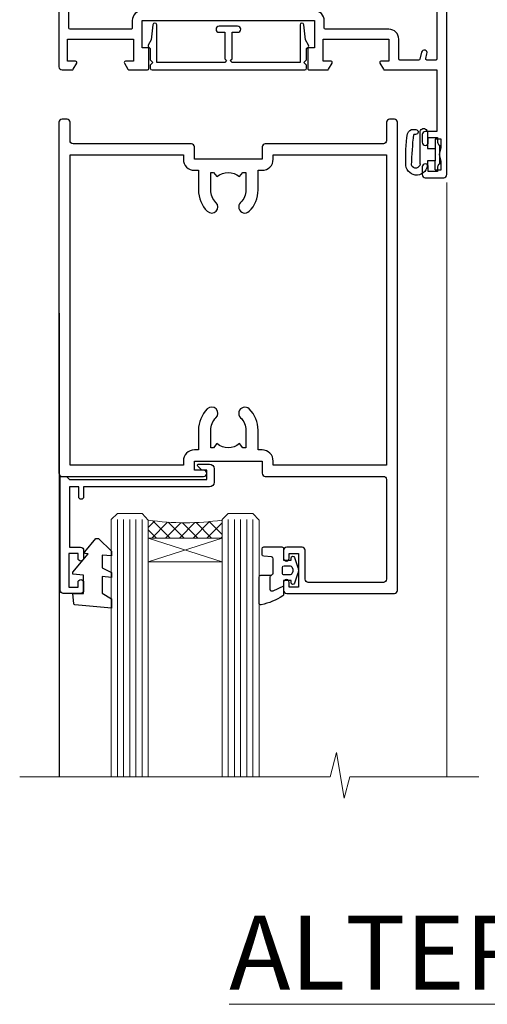
# Model space of a CAD drawing. Units: millimetres. Extents: x -33 to 11353, y -843 to 1143.
# Drawn here: x 4333 to 4409, y 823 to 983 of the extents above; entities that cross this region are included whole.
import ezdxf

# ---------------------------------------------------------------- set-up
doc = ezdxf.new("R2010")
doc.units = ezdxf.units.MM
doc.layers.add('Aluminium Systems Ltd Joinery Detail', color=7, linetype='Continuous')
doc.styles.add('ASL TXT 50', font='romans.shx', dxfattribs={"height": 100})

# ---------------------------------------------------------------- blocks, each defined once
blk = doc.blocks.new('DY611-comp')
for p, q in [((4.699999724698388, 6.73301047494084), (5.699999724698388, 6.73301047494084)), ((4.699999724698388, 6.73301047494084), (4.699999724698388, 5.24168363428356)), ((5.699999724698388, 6.73301047494084), (5.699999724698388, 5.35801047494084)), ((2.249999724699366, 5.734749169929501), (2.249999724709312, 0.6000000773573217)), ((3.44999972469924, 5.241683634283561), (3.449999724698956, 5.734749169931831)), ((4.699999724698388, 5.24168363428356), (3.44999972469924, 5.241683634283561)), ((4.699999724698388, 3.224337315598119), (4.699999724698388, 5.24168363428356)), ((5.699999724698388, 5.35801047494084), (5.398556883214384, 4.23301047494084)), ((3.44999972471004, 0.6000000773595953), (3.449999724698444, 3.22433731559812)), ((3.449999724698444, 3.22433731559812), (4.699999724698388, 3.224337315598119)), ((4.699999724698387, 1.73301047494084), (4.699999724698388, 3.224337315598119)), ((5.398556883214384, 4.23301047494084), (5.699999724698388, 3.10801047494084)), ((5.699999724698387, 1.73301047494084), (4.699999724698387, 1.73301047494084)), ((5.699999724698388, 3.10801047494084), (5.699999724698387, 1.73301047494084)), ((1.221165036238908, 0.1448414745698428), (1.574423505998662, 0.1662286819516656)), ((1.526077900379526, 0.9647665347907601), (1.225370742217077, 0.9465609235936168))]:
    blk.add_line(p, q)
for centre, radius, start, end in [((1.699496738706388, 5.810302425472685), 1.752132699994973, 357.5285973978742, 174.1571795689745), ((1.549999724699377, 5.734749169928136), 0.6999999999999982, 1.139866319510781e-10, 162.7552138285532), ((25.62676472124249, 4.659065136804641), 25.70470882915023, 177.0349902344036, 188.5389107554367), ((82.75663574613237, 9.068854293032516), 81.93484498501171, 182.1869051590095, 185.6891390055798), ((1.160733029215372, 1.143013790619327), 1.000000000000252, 197.4942753458901, 273.4646099445776), ((1.550250703189106, 0.5654976083711868), 0.3999999999998869, 273.4646099446054, 93.46460994460537), ((2.849999724709676, 0.6000000773584585), 0.6000000000003638, 180.0000000001107, 1.107297439572595e-10)]:
    blk.add_arc(centre, radius, start, end)
blk = doc.blocks.new('DY611 Replace')
at = {"layer": 'Aluminium Systems Ltd Joinery Detail'}
blk.add_blockref('DY611-comp', (-5.398556883214042, -4.233010474940841), dxfattribs=at)
blk = doc.blocks.new('C438-21617')
at = {"flags": 128}
blk.add_lwpolyline([(1.499999967791013, 3.699999993124436), (1.499999967791013, 13.49999999312371), (3.299999967819844, 13.49999999312337, 0.4142135623720295), (3.799999967820185, 13.99999999312189), (3.799999967819844, 15.29999999312662, 0.9999999999999999), (2.899999967825664, 15.29999999312662), (2.899999967825664, 14.49999999312371), (1.399999967825664, 14.49999999312371), (1.399999967825664, 19.99999999312371), (2.899999967825664, 19.99999999312371), (2.899999967825664, 19.19999999312807, 0.9999999999999999), (3.799999967819844, 19.19999999312807), (3.799999967819844, 20.49999999312371, 0.414213562373095), (3.299999967819844, 20.99999999312371), (0.4999999678196616, 20.99999999312371, 0.414213562373095), (-3.218033839402779e-08, 20.49999999312371), (-3.218033839402779e-08, 2.199999993124436, 0.4142135623724291), (0.1999999678199345, 1.999999993123708), (0.9999999678196616, 1.999999993123708), (1.499999967819662, 2.499999993123708), (23.79999996782121, 2.499999993123708), (23.79999996782121, 0.9999999931237085), (23.01714196782072, 0.9999999931237085), (22.35856332405942, 0.3414213493592229, 0.6681786379198802), (22.49998468029557, -6.876291536173085e-09), (24.24998996782128, -6.876291536173085e-09, 0.414213562373095), (24.99998996782128, 0.7499999931237085), (24.99998996782128, 2.949999993124436, 0.414213562373095), (24.24998996782128, 3.699999993124436), (3.799999967823425, 3.699999993124436), (3.799999967823481, 5.299999993122867, 0.9999999999999999), (2.999999967824209, 5.299999993122867), (2.999999967824266, 3.699999993124436)], format="xyb", close=True, dxfattribs=at)
blk = doc.blocks.new('CO112-Comp')
blk.add_lwpolyline([(-2.40000000000007, 2.549999999999727), (-4.173214521477782, 3.376863510916451, 0.5486187866266629), (-4.600000000000001, 3.104971174805428), (-4.600000000000115, 1.174264068711523, 0.1989123673796485), (-4.512132034356092, 0.9621320343555908), (-4.187867965644138, 0.6378679656437498, -0.1989123673796545), (-4.100000000000229, 0.4257359312878179), (-4.100000000000001, -1.867621053448261, -0.3888787318529966), (-4.373853277175705, -2.166479462875827), (-5.62614672282448, -2.27604094277774, 0.3888787318529857), (-5.900000000000297, -2.574899352205307), (-5.900000000000183, -3.500000000000227, 0.414213562373095), (-5.600000000000229, -3.800000000000182), (-2.700000000000138, -3.800000000000182, 0.4142135623730795), (-2.40000000000007, -3.500000000000227), (-2.40000000000007, -1.650000000000205), (-1.200000000000252, -1.650000000000205), (-1.200000000000252, -2.000000000000227, 0.8512240770329532), (-0.6153026492116638, -2.094590794763576), (-0.07651324605726728, -0.4729539738173116, 0.1617773616314338), (-0.07651324605726728, 0.4729539738173116), (-0.6153026492115501, 2.094590794763576, 0.8512240770330307), (-1.200000000000138, 1.999999999999773), (-1.200000000000138, 1.64999999999975), (-2.40000000000007, 1.64999999999975), (-2.40000000000007, 3.899999999999864, 0.2573433522284663), (-2.539810225881284, 4.153651801230905, 0.08655377045350035), (-6.035137328684941, 5.592904137679353, 0.4795836626625757), (-6.399999999999956, 5.299999999999727), (-6.400000000000183, 1.099999999999682, 0.4142135623730932), (-6.100000000000229, 0.7999999999997272), (-4.350000000000229, 0.7999999999997272)], format="xyb")
blk.add_lwpolyline([(-1.333387482443846, 0.7499999999997726), (-2.299999999999819, 0.7499999999997726, 0.414213562373095), (-2.599999999999887, 0.4499999999998181), (-2.600000000000001, -0.4500000000002728, 0.4142135623731504), (-2.300000000000046, -0.7500000000002274), (-1.33338748244396, -0.7500000000002274, 0.3230919796660772), (-1.04869013165544, -0.5445907947637352), (-0.9306052984229392, -0.1891815895269247, 0.1617773616314338), (-0.9306052984228255, 0.1891815895269247), (-1.048690131655213, 0.5445907947632804, 0.3230919796661059)], format="xyb", close=True)
blk = doc.blocks.new('DY445')
blk.add_lwpolyline([(4.749999978884219, 8.84397432038677), (6.249999978884219, 9.781278348250755), (6.249999978884226, 11.28127834825076), (0.3278039087574705, 10.7631533289369, 0.3639702342661976), (0.1459961176886502, 10.58134553786808), (-2.111577046548518e-08, 8.912602035332263), (1.749999978884219, 8.912602035332256), (1.749999978884226, 5.912602035332263), (-2.111577046548518e-08, 5.759496874161904), (-2.111577046548518e-08, 5.459496874161893), (2.488722065170698, 2.493553386861443), (1.949999978884229, 2.446421311520339), (1.949999978884229, 2.146421311520335), (3.751061303803276, 7.065573015552218e-09), (4.1545633216341, 7.065573015552218e-09), (6.249999978884219, 2.022622564681807), (6.249999978884205, 2.822622564681811), (4.749999978884226, 2.691389569392932), (4.749999978884219, 4.774702138350111), (6.249999978884212, 5.506301021198897), (6.249999978884212, 6.306301021198916), (4.749999978884219, 6.175068025910026)], format="xyb", close=True)
blk = doc.blocks.new('A911-22246')
at = {"flags": 128}
for points in [[(1.599999907756143, 3.850000066711843), (1.599999907756143, 2.000000066711934), (1.897665590078674, 2.000000066711934), (2.260842829836207, 2.432817846941404, 0.3639702342660893), (4.639156985675896, 2.432817846941404), (5.00233422543343, 2.000000066711934), (5.299999907755961, 2.000000066711934), (5.299999907755961, 3.850000066712298, 0.1952598447289395), (4.776415002095661, 5.139621327978873, -0.9999999999997503), (5.92358481341617, 6.254969445829076, -0.1952598447287977), (6.899999907756325, 3.850000066711843), (6.899999907756325, 0.5000000667127296, -0.414213562373095), (6.399999907756325, 6.671272956282337e-08), (0.4999999077562336, 6.671272956282337e-08, -0.414213562373095), (-9.224376640304399e-08, 0.5000000667127296), (-9.224376640304399e-08, 54.50000006671273, -0.414213562373095), (0.4999999077562336, 55.00000006671273), (2.12264963856606, 55.00000006671273, -0.2679491924312145), (2.29585471932333, 54.90000006671271), (2.873204988513322, 53.90000006671293, -0.5773502691900039), (2.699999907756506, 53.60000006671275), (1.399999907756325, 53.60000006671275), (1.399999907756325, 50.00000006671273), (12.09999990775614, 50.00000006671273), (12.09999990775614, 53.60000006671275), (10.79999990775596, 53.60000006671275, -0.5773502691900038), (10.62679482699915, 53.90000006671293), (11.20414509618914, 54.90000006671271, -0.2679491924312142), (11.37735017694641, 55.00000006671273), (14.39999990775632, 55.00000006671273, -0.414213562373095), (14.59999990775614, 54.8000000667128), (14.59999990775614, 51.60000006671275, -0.414213562373095), (14.39999990775632, 51.40000006671271), (13.49999990775623, 51.40000006671271), (13.49999990775623, 47.00000006671273), (41.49999990775623, 47.00000006671274), (41.49999990775623, 51.40000006671271), (40.59999990775614, 51.40000006671271, -0.414213562373095), (40.39999990775632, 51.60000006671276), (40.39999990775632, 54.8000000667128, -0.414213562373095), (40.59999990775614, 55.00000006671285), (43.62264963856606, 55.00000006671285, -0.2679491924312223), (43.79585471932333, 54.90000006671271), (44.37320498851332, 53.90000006671294, -0.5773502691900039), (44.19999990775651, 53.60000006671276), (42.89999990775632, 53.60000006671276), (42.89999990775632, 50.00000006671274), (53.59999990775614, 50.00000006671274), (53.59999990775614, 53.60000006671276), (52.29999990775596, 53.60000006671276, -0.5773502691900126), (52.12679482699915, 53.90000006671294), (52.70414509618914, 54.90000006671271, -0.2679491924312146), (52.87735017694641, 55.00000006671274), (61.39999990775632, 55.00000006671274), (61.39999990775632, 65.00000006671274), (59.49999990775623, 65.00000006671274, -0.414213562373095), (58.99999990775623, 65.50000006671274), (58.99999990775623, 66.7500000667124, -0.9999999999999999), (59.99999990775623, 66.7500000667124), (59.99999990775623, 66.00000006671274), (61.49999990775623, 66.00000006671274), (61.49999990775623, 66.7500000667124, -0.2982166266986662), (61.79999990775642, 67.20825763620797), (61.79999990775642, 70.29174249721706, -0.2982166266987223), (61.49999990775578, 70.75000006671263), (61.49999990775578, 71.50000006671274), (59.99999990775623, 71.50000006671274), (59.99999990775623, 70.75000006671263, -0.9999999999999999), (58.99999990775623, 70.75000006671263), (58.99999990775623, 72.00000006671274, -0.414213562373095), (59.49999990775623, 72.50000006671274), (62.49999990775623, 72.50000006671274, -0.414213562373095), (62.99999990775623, 72.00000006671274), (62.99999990775623, 40.30000006671155, -0.4142135623731533), (62.49999990775623, 39.80000006671155), (62.09999990775614, 39.80000006671167, -0.414213562373095), (61.59999990775614, 40.30000006671167), (61.59999990775614, 40.8000000667128), (59.89845423723764, 40.8000000667128, -0.3056146845808045), (58.41521453981741, 39.80000006671235), (54.89999990775587, 39.8000000667128), (54.89999990775587, 29.3000000667128, -0.414213562373084), (53.29999990775596, 27.7000000667129), (51.89999990775542, 27.7000000667129), (51.89999990775542, 23.60000006671299), (53.29999990775596, 23.60000006671299, -0.4142135623730841), (54.89999990775587, 22.00000006671296), (54.89999990775587, 20.40000006671294), (66.6999999077565, 20.40000006671283, -0.9999999999999999), (66.6999999077565, 19.00000006671296), (64.382842620231, 19.00000006671296, -0.1989123673796253), (64.24142126399371, 19.05857871047564), (63.89999990775632, 19.40000006671294), (57.69999990775696, 19.40000006671294), (57.35857855151815, 19.05857871047539, -0.1989123673791748), (57.21715719528109, 19.00000006671296), (54.89999990775542, 19.00000006671296, -0.414213562373095), (53.29999990775551, 20.60000006671299), (53.29999990775551, 22.00000006671296), (45.14999990775587, 22.00000006671296, -0.414213562373095), (44.64999990775587, 22.50000006671296), (44.64999990775587, 23.50000006671274, -0.4142135623729993), (45.14999990775587, 24.00000006671274), (45.8042686164321, 24.00000006671058, -0.6408239254458283), (47.16037864649061, 24.52358497237179, 0.1952598447289738), (48.44999990775742, 24.00000006671058), (50.29999990775732, 24.00000006671058), (50.29999990775732, 24.29766574903311), (49.86718212752785, 24.66084298879064, 0.3639702342660893), (49.86718212752785, 27.03915714463033), (50.29999990775732, 27.40233438438786), (50.29999990775732, 27.70000006671039), (48.44999990775696, 27.70000006671039, 0.1952598447289398), (47.16037864649061, 27.17641516105009, -0.6408239254469587), (45.80426861643255, 27.7000000667129), (41.20333200743462, 27.70000006671266), (36.69999990775605, 25.10000006671298), (36.69999990775605, 20.60000006671298, -0.414213562373095), (35.09999990775614, 19.00000006671284), (1.599999907756143, 19.00000006671284), (1.599999907756143, 6.495731358036736, -0.6408239254458801), (2.123584813417354, 5.139621327978873, 0.195259844728974)], [(1.599999907756141, 20.8000000667127, 0.4142135623731003), (1.799999907756147, 20.6000000667127), (4.792893126569478, 20.60000006671281, 0.1989123673796488), (4.93431448280678, 20.6585787104755), (5.387867873400094, 21.11213210106881, -0.414213562373095), (5.812131942112185, 21.11213210106881), (6.265685332705495, 20.6585787104755, 0.198912367379659), (6.407106688942802, 20.60000006671281), (30.29289312656939, 20.6000000667127, 0.1989123673796668), (30.4343144828067, 20.6585787104754), (30.88786787340009, 21.11213210106881, -0.414213562373095), (31.31213194211218, 21.11213210106881), (31.76568533270549, 20.6585787104755, 0.1989123673796548), (31.9071066889428, 20.60000006671281), (34.89999990775614, 20.60000006671281, 0.4142135623730898), (35.09999990775614, 20.80000006671281), (35.09999990775614, 25.73508536281808, -0.2679491924310172), (35.34999990775569, 26.16809806471018), (40.65858789576159, 29.23301276860484, -0.131652497587496), (40.90858789576159, 29.30000006671274), (53.09999990775595, 29.3000000667128, 0.4142135623730924), (53.29999990775595, 29.5000000667128), (53.29999990775595, 39.80000006671275, -0.414213562373095), (54.89999990775586, 41.40000006671277), (58.26174914222204, 41.40000006671288, 0.3394542588634333), (58.45493430747985, 41.54823625769242), (58.91533328592632, 43.26646863700903, -0.9999999999999994), (59.78466652958686, 43.03353149641662), (59.6823722039284, 42.65176387573321, 0.4931454260312938), (59.87555736918622, 42.40000006671271), (61.19999990775677, 42.40000006671271, 0.4142135623730928), (61.39999990775677, 42.60000006671271), (61.39999990775677, 53.20000006671272, 0.4142135623730924), (61.19999990775677, 53.40000006671271), (59.76837769221377, 53.40000006671271, 0.4931454260313044), (59.57519252695595, 53.14823625769221), (59.78466652958686, 52.36646863700883, -1), (58.91533328592632, 52.13353149641664), (58.61570382293875, 53.25176387573312, 0.3394542588635145), (58.42251865768091, 53.40000006671271), (55.39999990775605, 53.40000006671271, 0.4142135623730924), (55.19999990775604, 53.20000006671272), (55.19999990775604, 50.00000006671274, -0.4142135623730953), (53.59999990775614, 48.40000006671271), (43.29999990775613, 48.40000006671271, 0.4142135623730911), (43.09999990775614, 48.20000006671272), (43.09999990775614, 47.00000006671274, -0.414213562373095), (41.49999990775623, 45.40000006671271), (13.49999990775623, 45.40000006671271, -0.414213562373095), (11.89999990775632, 47.00000006671273), (11.89999990775632, 48.2000000667127, 0.4142135623730963), (11.69999990775632, 48.40000006671271), (1.799999907756135, 48.40000006671271, 0.414213562373095), (1.599999907756139, 48.2000000667127)]]:
    blk.add_lwpolyline(points, format="xyb", close=True, dxfattribs=at)
blk = doc.blocks.new('A787-21645')
at = {"flags": 128}
for points in [[(23.49999961000304, 57.9999999231205, -0.9999999999999999), (23.49999961000304, 56.9999999231205), (22.00000484630874, 56.99999992311987), (22.00000484630874, 55.49999992312004), (32.99999477110833, 55.49999992312001), (32.99999477110833, 57.49999992312183, -0.4142135623731283), (33.49999477110833, 57.99999992312189), (52.69999980875656, 57.99999992312186, 0.414213562373095), (53.19999980875656, 58.49999992312186), (53.19999980875656, 74.69999992312515, 0.414213562373095), (52.69999980875656, 75.19999992312526), (40.49999980870854, 75.19999992312293, 0.414213562373095), (39.99999980870854, 74.69999992312293), (39.99999980870854, 69.99999992312232, -0.414213562373095), (39.49999980870854, 69.49999992312232), (36.99999980870672, 69.49999992312232, -0.414213562373095), (36.49999980870672, 69.99999992312232), (36.49999980870672, 71.29999992312523, -0.9999999999999999), (37.39999980870817, 71.29999992312523), (37.39999980870817, 70.49999992312232), (38.89999980870817, 70.49999992312232), (38.89999980870817, 75.99999992312232), (37.39999980870817, 75.99999992312232), (37.39999980870817, 75.19999992312668, -0.9999999999999999), (36.49999980870672, 75.19999992312668), (36.4999998087431, 76.49999992312232, -0.414213562373095), (36.9999998087431, 76.99999992312232), (54.4999998087431, 76.9999999231255, -0.4142135623731616), (54.9999998087431, 76.4999999231255), (54.9999998087431, 0.4999999231368975, -0.414213562373095), (54.4999998087431, -7.686310254939599e-08), (53.69999980874383, -7.686310254939599e-08, -0.414213562373095), (53.19999980874383, 0.4999999231368975), (53.19999980874383, 3.499999923122772, 0.414213562373095), (52.69999980875656, 3.999999923122772), (33.49999477110833, 3.999999923122743, -0.4142135623731283), (32.99999477110833, 4.4999999231228), (32.99999477110833, 6.499999923124619), (22.00000484630419, 6.499999923124562), (22.00000484630419, 4.4999999231228, -0.4142135623731283), (21.50000484630419, 3.999999923122743), (2.299999808747828, 3.999999923122772, 0.414213562373095), (1.799999808747828, 3.499999923122772), (1.799999808747828, 0.4999999231368975, -0.414213562373095), (1.299999808747828, -7.686310254939599e-08), (0.4999998087467361, -7.686310254939599e-08, -0.414213562373095), (-1.912532638925768e-07, 0.4999999231368975), (-1.91252354397875e-07, 57.49999992312186, -0.414213562373095), (0.4999998087476456, 57.99999992312186)], [(20.20000484630947, 6.499999923125728, -0.4142135623730996), (22.00000484630874, 8.299999923125739), (22.64999980870635, 8.299999923125739), (22.64999980870635, 11.50000076143286, -0.2010392773484044), (24.09870110740832, 14.95740833713879, -0.9999999999999999), (25.50129851000548, 13.53167325437343, 0.2010392773484157), (24.64999980870635, 11.50000076143291), (24.64999980870635, 8.650000761432779), (25.10856585985204, 8.650000761432779), (25.66805512110005, 9.31677409854322, 0.3639702342660435), (29.33194449631247, 9.316774098543306), (29.89143375755958, 8.650000761432779), (30.34999980870617, 8.650000761432779), (30.34999980870617, 11.50000076143294, 0.2010392773484119), (29.49870110740704, 13.53167325437346, -1.00000000000001), (30.90129851000421, 14.95740833713884, -0.2010392773484095), (32.34999980870617, 11.50000076143291), (32.34999980870617, 8.299999923125796), (32.99999477110833, 8.299999923125739, -0.414213562373095), (34.79999477110761, 6.499999923125756), (34.79999477110761, 5.799999923123551), (53.19999980871654, 5.79999992312483), (53.19999980871563, 56.1999999231198), (34.79999477110761, 56.19999992312108), (34.79999477110761, 55.49999992311891, -0.4142135623731044), (32.99999477110833, 53.69999992311892), (32.34999980871072, 53.6999999231189), (32.34999980870617, 50.49999908481172, -0.2010392773484095), (30.90129851000421, 47.04259150910579, -0.9999999999999997), (29.49870110740704, 48.4683265918712, 0.2010392773484074), (30.34999980870617, 50.49999908481172), (30.34999980870617, 53.34999908481186), (29.89143375755958, 53.34999908481186), (29.33194449631247, 52.68322574770133, 0.3639702342660399), (25.66805512110005, 52.68322574770136), (25.10856585985204, 53.34999908481186), (24.64999980870635, 53.34999908481186), (24.64999980870635, 50.49999908481172, 0.2010392773484072), (25.50129851000548, 48.4683265918712, -0.9999999999999897), (24.09870110740832, 47.04259150910582, -0.2010392773484001), (22.64999980870635, 50.49999908481172), (22.64999980870635, 53.6999999231189), (22.00000484630874, 53.6999999231189, -0.4142135623731044), (20.20000484630947, 55.49999992311891), (20.20000484630947, 56.19999992312131), (1.7999998087069, 56.19999992312231), (1.7999998087069, 5.799999923122328), (20.20000484630947, 5.799999923123295)]]:
    blk.add_lwpolyline(points, format="xyb", close=True, dxfattribs=at)
blk = doc.blocks.new('F149-20626')
blk.add_lwpolyline([(25.74828829349991, 0.7499999923816958), (25.29828829350282, 1.199999992378331), (25.74828829349991, 1.64999999237542), (25.74828829349991, 3.456515582424878), (26.03970964973615, 3.747936938672034, 0.3394542588590267), (26.07149337425375, 3.989358294906616), (25.56947782880326, 4.858874725810971), (25.29647836877649, 7.332905599351385, 0.9465056167944775), (24.69828829350303, 7.300001511366467), (24.69828829350246, 1.199999992378331), (13.64828862284031, 1.199999992374693), (13.34828862284104, 1.499999992374875), (13.64828862284031, 1.799999992374147), (13.64828862284031, 6.100001511366905), (14.54828862283995, 6.100001511366905, 0.9999999999999999), (14.54828862283995, 7.100001511366905), (11.54828862283995, 7.100001511366905, 0.9999999999999999), (11.54828862283995, 6.100001511366678), (12.44828862283958, 6.100001511366905), (12.44828862283958, 1.799999992375056), (12.74828862283886, 1.499999992374875), (12.44828862283958, 1.199999992374693), (1.398288952177438, 1.199999992371964), (1.398288952177438, 7.300001511366723, 0.9465056167944784), (0.8000988769019273, 7.332905599351157), (0.5270994168766379, 4.858874725810971), (0.02508387142535184, 3.989358294906275, 0.3394542588590265), (0.05686759594294699, 3.747936938672375), (0.3482889521727089, 3.456515582430334), (0.3482889521781658, 1.64999999237542), (0.7982889521770744, 1.199999992378331), (0.3482889521781658, 0.749999992381241), (0.3482889521793027, 0.2999999923716457, 0.4142135623726952), (0.6482889521792572, -7.627853904068616e-09), (25.44828829349882, -7.621487441156205e-09, 0.4142135623728947), (25.748288293499, 0.2999999923784956)], format="xyb", close=True)
blk = doc.blocks.new('AL40 Hinged Door Open Out Head')
at = {"layer": 'Aluminium Systems Ltd Joinery Detail', "lineweight": 5}
h = blk.add_hatch(dxfattribs=at)
h.set_pattern_fill('NET', color=256, scale=0.5, angle=-45.00000000000004)
h.set_pattern_definition([(314.9999999999999, (-1058.820735261446, -6.760908263883721), (1.122532015133645, 1.122532015133643), []), (44.9999999999999, (-1058.820735261446, -6.760908263883721), (-1.122532015133643, 1.122532015133645), [])])
edge = h.paths.add_edge_path(flags=16)
edge.add_line((-103.5908791804122, -110.3060266919156), (-103.59087918041, -110.2144446222474))
edge.add_arc((-114.1981377929542, -105.3060266918674), 11.68787841537862, -25.327619995553675, -24.83193527165031, ccw=False)
edge.add_line((-103.633739946783, -110.3060266919156), (-103.5908791804122, -110.3060266919156))
edge = h.paths.add_edge_path()
edge.add_arc((-99.5109806002456, -66.92737218531784), 41.40080368300143, -98.31756046716234, -81.65171969990303)
edge.add_line((-93.49999900002695, -107.8894845063433), (-93.49999900002695, -110.80041619854))
edge.add_line((-93.49999900002695, -110.80041619854), (-105.4999990000275, -110.8004161985255))
edge.add_line((-105.4999990000269, -110.8004161985255), (-105.4999990000258, -107.8927014798026))
at = {"layer": 'Aluminium Systems Ltd Joinery Detail', "linetype": 'Continuous', "lineweight": 5}
blk.add_line((-56.99999909222606, -53.05883247254678), (-56.99999909222606, -149.5857554647737, -1.000000000000014), dxfattribs=at)
at = {"layer": 'Aluminium Systems Ltd Joinery Detail'}
blk.add_line((-119.9998125769207, -74.29997731414187), (-119.9998125769207, -149.5857605783895, -1.000000000000014), dxfattribs=at)
at = {"layer": 'Aluminium Systems Ltd Joinery Detail', "lineweight": 5, "ltscale": 3}
for p, q in [((-110.4999990000269, -107.8000016060314), (-110.4999990000269, -149.5857554647737, -1.000000000000014)), ((-109.4999990000269, -107.8000016060314), (-109.4999990000269, -149.5857554647737, -1.000000000000014)), ((-108.4999990000269, -107.8000016060314), (-108.4999990000269, -149.5857554647737, -1.000000000000014)), ((-107.4999990000269, -107.8000016060314), (-107.4999990000269, -149.5857554647737, -1.000000000000014)), ((-106.4999990000269, -107.8000016060314), (-106.4999990000269, -149.5857554647737, -1.000000000000014)), ((-92.49999900002695, -107.8000016060278), (-92.49999900002695, -149.5857554647737, -1.000000000000014)), ((-91.49999900002695, -107.8000016060278), (-91.49999900002695, -149.5857554647737, -1.000000000000014)), ((-90.49999900002695, -107.8000016060278), (-90.49999900002695, -149.5857554647737, -1.000000000000014)), ((-89.49999900002695, -107.8000016060278), (-89.49999900002695, -149.5857554647737, -1.000000000000014)), ((-88.49999900002695, -107.8000016060278), (-88.49999900002695, -149.5857554647737, -1.000000000000014))]:
    blk.add_line(p, q, dxfattribs=at)
at = {"layer": 'Aluminium Systems Ltd Joinery Detail', "lineweight": 5}
for p, q in [((-105.4999990000269, -114.6717571736908), (-93.49999900002695, -110.8004161985255)), ((-105.4999990000269, -110.8004161985255), (-93.49999900002695, -114.6717571736908))]:
    blk.add_line(p, q, dxfattribs=at)
for points in [[(-105.4999990000269, -149.5857554647737), (-105.4999990000269, -107.8934656514421), (-106.5030750846217, -106.8000016060314), (-110.4999373479532, -106.8000016060314), (-111.4999990000269, -107.8000016060314), (-111.4999990000269, -149.5857554647737)], [(-87.49999900002695, -149.5857554647737), (-87.49999900002695, -107.8934656514384), (-88.50307508462174, -106.8000016060278), (-92.49993734795316, -106.8000016060278), (-93.49999900002695, -107.8000016060278), (-93.49999900002695, -149.5857554647737)]]:
    blk.add_lwpolyline(points, dxfattribs=at)
blk.add_lwpolyline([(-105.4999990000269, -110.8004161985255), (-93.49999900002695, -110.8004161985255), (-93.49999900002695, -114.6717571736908), (-105.4999990000269, -114.6717571736908)], close=True, dxfattribs=at)
at = {"layer": 'Aluminium Systems Ltd Joinery Detail', "linetype": 'Continuous', "lineweight": 5, "ltscale": 0.12, "elevation": -1.000000000000014}
blk.add_lwpolyline([(-51.76947364164516, -149.5857554647737), (-72.75003378257315, -149.5857554647737), (-73.65374419105865, -153.0196591838103), (-74.92033745442677, -145.6016342760486), (-75.95770064893804, -149.5857554647737), (-126.3882117578833, -149.5857554647737)], dxfattribs=at)
at = {"layer": 'Aluminium Systems Ltd Joinery Detail', "lineweight": 5}
blk.add_arc((-99.48889558409974, -66.47771920489231), 41.85045658126739, 261.7418771906675, 278.2274029762156, dxfattribs=at)
at = {"layer": 'Aluminium Systems Ltd Joinery Detail', "xscale": -1, "rotation": 180}
for name, p in [('A911-22246', (-119.9999989999824, 20.19999803326846)), ('A787-21645', (-119.9999991833365, -42.80000167841263))]:
    blk.add_blockref(name, p, dxfattribs=at)
at = {"layer": 'Aluminium Systems Ltd Joinery Detail'}
blk.add_blockref('F149-20626', (-105.5293779081267, -34.80000160604595), dxfattribs=at)
at = {"layer": 'Aluminium Systems Ltd Joinery Detail', "lineweight": 9, "ltscale": 0.12, "extrusion": (0, 0, -1), "zscale": -1, "rotation": 180}
blk.add_blockref('DY611 Replace', (58.19999920589544, -48.55000165220736), dxfattribs=at)
at = {"layer": 'Aluminium Systems Ltd Joinery Detail', "extrusion": (0, 0, -1), "zscale": -1, "rotation": 180}
for name, p in [('C438-21617', (119.7999989678419, -98.80000161290718)), ('DY445', (117.7452038536703, -110.8956500140475)), ('CO112-Comp', (81.0999990000264, -116.0500016060314))]:
    blk.add_blockref(name, p, dxfattribs=at)

msp = doc.modelspace()

# ---------------------------------------------------------------- block references
at = {"layer": 'Aluminium Systems Ltd Joinery Detail', "ltscale": 0.1}
msp.add_blockref('AL40 Hinged Door Open Out Head', (4459.711459640491, 1009.545366574104), dxfattribs=at)

# ---------------------------------------------------------------- texts
at = {"layer": 'Aluminium Systems Ltd Joinery Detail', "lineweight": 5, "insert": (4753.082537710972, 837.4375281070861), "char_height": 12, "width": 553.0825377109722, "attachment_point": 3, "style": 'ASL TXT 50'}
msp.add_mtext('\\pxqc;{\\fArial|b0|i0|c0|p34;\\LALTERNATIVE HEAD DETAILS}', dxfattribs=at)

doc.saveas('drawing.dxf')
